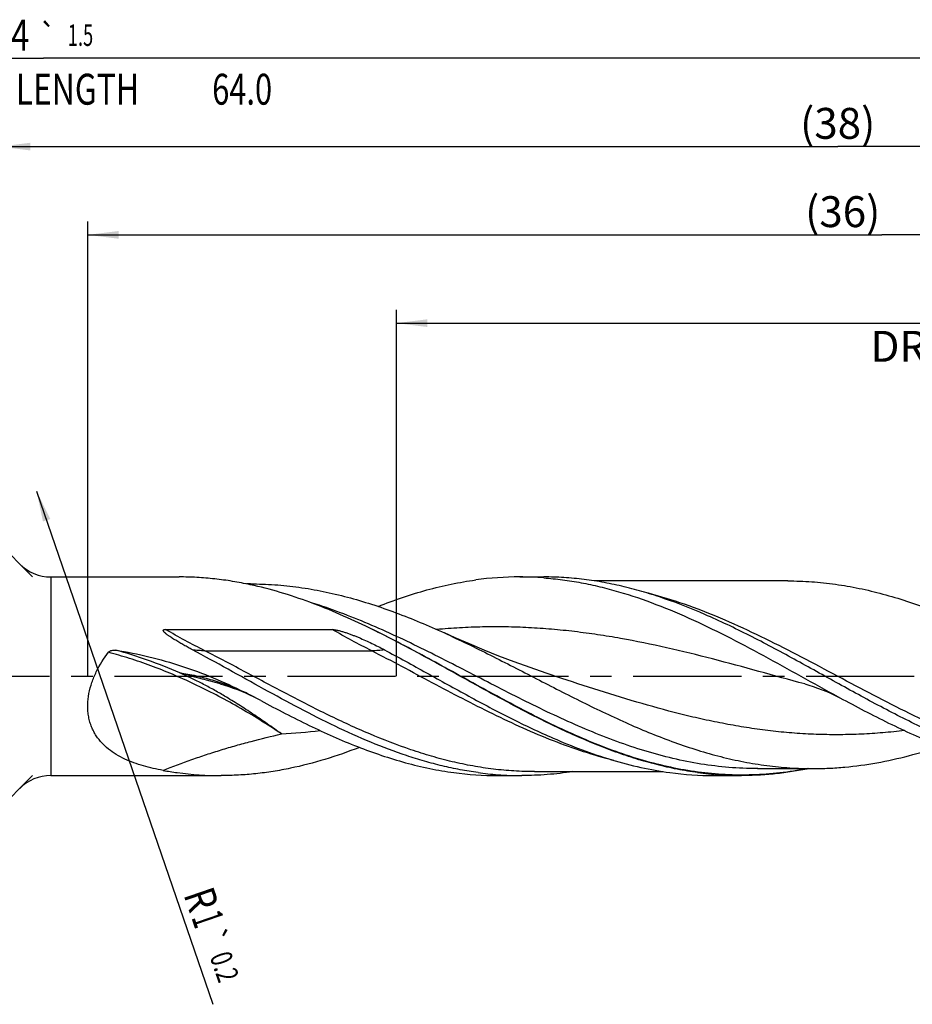
# Model space of a CAD drawing. Units: millimetres. Extents: x 0 to 594, y 0 to 420.
# Drawn here: x 309 to 410, y 143 to 254 of the extents above; entities that cross this region are included whole.
import ezdxf
from ezdxf.enums import TextEntityAlignment as Align

# ---------------------------------------------------------------- set-up
doc = ezdxf.new("R2010")
doc.units = ezdxf.units.MM
doc.header["$LTSCALE"] = 32.67
doc.linetypes.add('CENTER', pattern=[0.6, 0.375, -0.075, 0.075, -0.075])
doc.layers.get('0').update_dxf_attribs({"linetype": 'CONTINUOUS'})
for name, color, linetype in [('606160715-000_AXIS', 7, 'CONTINUOUS'), ('606160715-000_CL', 7, 'CONTINUOUS'), ('606160715-000_DIM', 7, 'CONTINUOUS')]:
    doc.layers.add(name, color=color, linetype=linetype)
doc.styles.get("Standard").update_dxf_attribs({"font": 'TXT.SHX', "width": 0.7})
doc.styles.add('TEXTSTYLE_3', font='gdt', dxfattribs={"width": 0.7})
doc.dimstyles.new('DIMSTYLE_10', dxfattribs={"dimtxt": 3.5, "dimasz": 3.5, "dimexe": 1.5, "dimexo": 0, "dimgap": 0.875, "dimtad": 1, "dimdec": 3, "dimlfac": 0.2, "dimdsep": 46, "dimtxsty": 'STANDARD', "dimblk": '_FILLED', "dimblk1": '_FILLED', "dimblk2": '_FILLED', "dimcen": 0.09, "dimclrt": 2, "dimadec": 3, "dimazin": 2, "dimtp": 0.1, "dimtm": 0.1, "dimtfac": 1, "dimtdec": 3, "dimtofl": 0, "dimtmove": 0, "dimatfit": 3, "dimldrblk": '_FILLED', "dimfxl": 1, "dimtolj": 1, "dimarcsym": 0})
doc.dimstyles.new('DIMSTYLE_12', dxfattribs={"dimtxt": 3.5, "dimasz": 3.5, "dimexe": 1.5, "dimexo": 0, "dimgap": 0.875, "dimtad": 1, "dimdec": 3, "dimlfac": 0.2, "dimdsep": 46, "dimtxsty": 'STANDARD', "dimblk": '_FILLED', "dimblk1": '_FILLED', "dimblk2": '_FILLED', "dimcen": 0.09, "dimclrt": 2, "dimadec": 3, "dimazin": 2, "dimtol": 1, "dimtp": 0.2, "dimtm": 0.2, "dimtfac": 1, "dimtdec": 3, "dimtofl": 0, "dimtmove": 0, "dimatfit": 3, "dimldrblk": '_FILLED', "dimfxl": 1, "dimtolj": 1, "dimarcsym": 0})
doc.dimstyles.new('DIMSTYLE_14', dxfattribs={"dimtxt": 3.5, "dimasz": 3.5, "dimexe": 1.5, "dimexo": 0, "dimgap": 0.875, "dimtad": 1, "dimdec": 3, "dimlfac": 0.2, "dimdsep": 46, "dimtxsty": 'STANDARD', "dimblk": '_FILLED', "dimblk1": '_FILLED', "dimblk2": '_FILLED', "dimcen": 0.09, "dimclrt": 2, "dimadec": 3, "dimazin": 2, "dimtp": 0.15, "dimtm": 0.15, "dimtfac": 1, "dimtdec": 3, "dimtofl": 0, "dimtmove": 0, "dimatfit": 3, "dimldrblk": '_FILLED', "dimfxl": 1, "dimtolj": 1, "dimarcsym": 0})
doc.dimstyles.new('DIMSTYLE_5', dxfattribs={"dimtxt": 3.5, "dimasz": 3.5, "dimexe": 1.5, "dimexo": 0, "dimgap": 0.875, "dimtad": 1, "dimdec": 3, "dimlfac": 0.2, "dimdsep": 46, "dimtxsty": 'STANDARD', "dimblk": '_FILLED', "dimblk1": '_FILLED', "dimblk2": '_FILLED', "dimcen": 0.09, "dimclrt": 2, "dimadec": 3, "dimazin": 2, "dimtp": 1.5, "dimtm": 1.5, "dimtfac": 1, "dimtdec": 3, "dimtofl": 0, "dimtmove": 0, "dimatfit": 3, "dimldrblk": '_FILLED', "dimfxl": 1, "dimtolj": 1, "dimarcsym": 0})
doc.dimstyles.new('DIMSTYLE_6', dxfattribs={"dimtxt": 3.5, "dimasz": 3.5, "dimexe": 1.5, "dimexo": 0, "dimgap": 0.875, "dimtad": 1, "dimdec": 3, "dimlfac": 0.2, "dimdsep": 46, "dimtxsty": 'STANDARD', "dimblk": '_FILLED', "dimblk1": '_FILLED', "dimblk2": '_FILLED', "dimcen": 0.09, "dimclrt": 2, "dimadec": 3, "dimazin": 2, "dimtol": 1, "dimtp": 1.5, "dimtm": 1.5, "dimtfac": 1, "dimtdec": 3, "dimtofl": 0, "dimtmove": 0, "dimatfit": 3, "dimldrblk": '_FILLED', "dimfxl": 1, "dimtolj": 1, "dimarcsym": 0})
doc.dimstyles.new('DIMSTYLE_9', dxfattribs={"dimtxt": 3.5, "dimasz": 3.5, "dimexe": 1.5, "dimexo": 0, "dimgap": 3.5, "dimtad": 1, "dimdec": 3, "dimlfac": 0.2, "dimdsep": 46, "dimtxsty": 'STANDARD', "dimblk": '_FILLED', "dimblk1": '_FILLED', "dimblk2": '_FILLED', "dimcen": 0.09, "dimclrt": 2, "dimaunit": 1, "dimadec": 3, "dimazin": 2, "dimtol": 1, "dimtp": 1, "dimtm": 1, "dimtfac": 1, "dimtdec": 3, "dimtofl": 0, "dimtmove": 0, "dimatfit": 3, "dimldrblk": '_FILLED', "dimfxl": 1, "dimtolj": 1, "dimarcsym": 0})

# ---------------------------------------------------------------- blocks, each defined once
blk = doc.blocks.new('_FILLED')
at = {"color": 0, "linetype": 'BYBLOCK'}
blk.add_solid([(0, 0), (-1, 0.125), (-1, -0.125)], dxfattribs=at)
blk = doc.blocks.new('*D4')
at = {"layer": '606160715-000_DIM', "color": 3, "linetype": 'CONTINUOUS'}
for p, q in [((307, 180), (307, 241.5)), ((497, 180), (497, 241.5)), ((307, 240), (402, 240)), ((497, 240), (402, 240))]:
    blk.add_line(p, q, dxfattribs=at)
at = {"layer": '606160715-000_DIM', "color": 3, "linetype": 'CONTINUOUS', "xscale": 3.5, "yscale": 3.5, "zscale": 3.5, "rotation": 180}
blk.add_blockref('_FILLED', (307, 240), dxfattribs=at)
at = {"layer": '606160715-000_DIM', "color": 3, "linetype": 'CONTINUOUS', "xscale": 3.5, "yscale": 3.5, "zscale": 3.5}
blk.add_blockref('_FILLED', (497, 240), dxfattribs=at)
at = {"layer": '606160715-000_DIM', "color": 2, "linetype": 'CONTINUOUS', "insert": (402, 244.38), "char_height": 3.5, "width": 12.375, "attachment_point": 2, "line_spacing_factor": 0.9}
blk.add_mtext('(38)', dxfattribs=at)
blk = doc.blocks.new('*D5')
at = {"layer": '606160715-000_DIM', "color": 3, "linetype": 'CONTINUOUS'}
for p, q in [((127, 180), (127, 251.5)), ((497, 180), (497, 251.5)), ((127, 250), (312, 250)), ((497, 250), (312, 250))]:
    blk.add_line(p, q, dxfattribs=at)
at = {"layer": '606160715-000_DIM', "color": 3, "linetype": 'CONTINUOUS', "xscale": 3.5, "yscale": 3.5, "zscale": 3.5, "rotation": 180}
blk.add_blockref('_FILLED', (127, 250), dxfattribs=at)
at = {"layer": '606160715-000_DIM', "color": 3, "linetype": 'CONTINUOUS', "xscale": 3.5, "yscale": 3.5, "zscale": 3.5}
blk.add_blockref('_FILLED', (497, 250), dxfattribs=at)
at = {"layer": '606160715-000_DIM', "color": 2, "linetype": 'CONTINUOUS'}
for s, height, width, p in [('74', 3.5, 0.785714, (308.3, 250.88)), ('1.5', 2.45, 0.619048, (316.18, 251.4)), ('MIN. TOOL LENGTH ', 3.5, 0.756303, (306.88, 244.75)), ('64.0', 3.5, 0.732143, (334.5, 244.75))]:
    blk.add_text(s, height=height, dxfattribs=dict(at, width=width)).set_placement(p, align=Align.CENTER)
at = {"layer": '606160715-000_DIM', "color": 2, "linetype": 'CONTINUOUS', "style": 'TEXTSTYLE_3'}
blk.add_text('`', height=2.45, dxfattribs=at).set_placement((312.48, 251.4), align=Align.CENTER)
blk = doc.blocks.new('*D9')
at = {"layer": '606160715-000_DIM', "color": 3, "linetype": 'CONTINUOUS'}
for p, q in [((310.75, 191.25), (295.94, 206.06)), ((310.75, 168.75), (295.94, 153.94))]:
    blk.add_line(p, q, dxfattribs=at)
blk.add_arc((322, 180), 35.36, 135, 225, dxfattribs=at)
for points in [[(294.97, 202.11), (297, 205), (294.33, 202.7)], [(294.33, 157.3), (297, 155), (294.97, 157.89)]]:
    blk.add_solid(points, dxfattribs=at)
at = {"layer": '606160715-000_DIM', "color": 2, "linetype": 'CONTINUOUS', "style": 'TEXTSTYLE_3'}
for s, height, p in [('~', 2.45, (298.43, 212.12)), ('`', 2.45, (295.85, 209.54)), ('~', 3.5, (294.39, 207.34))]:
    blk.add_text(s, height=height, rotation=45, dxfattribs=at).set_placement(p, align=Align.CENTER)
at = {"layer": '606160715-000_DIM', "color": 2, "linetype": 'CONTINUOUS'}
for s, height, width, p in [('1', 2.45, 0.571429, (297.36, 211.05)), ('90', 3.5, 0.785714, (291.62, 204.57))]:
    blk.add_text(s, height=height, rotation=45, dxfattribs=dict(at, width=width)).set_placement(p, align=Align.CENTER)
blk = doc.blocks.new('*D10')
at = {"layer": '606160715-000_DIM', "color": 3, "linetype": 'CONTINUOUS'}
for p, q in [((352, 180), (352, 221.5)), ((497, 180), (497, 221.5)), ((352, 220), (424.5, 220)), ((497, 220), (424.5, 220))]:
    blk.add_line(p, q, dxfattribs=at)
at = {"layer": '606160715-000_DIM', "color": 3, "linetype": 'CONTINUOUS', "xscale": 3.5, "yscale": 3.5, "zscale": 3.5, "rotation": 180}
blk.add_blockref('_FILLED', (352, 220), dxfattribs=at)
at = {"layer": '606160715-000_DIM', "color": 3, "linetype": 'CONTINUOUS', "xscale": 3.5, "yscale": 3.5, "zscale": 3.5}
blk.add_blockref('_FILLED', (497, 220), dxfattribs=at)
at = {"layer": '606160715-000_DIM', "color": 2, "linetype": 'CONTINUOUS', "insert": (424.5, 224.375), "char_height": 3.5, "width": 56, "attachment_point": 2, "line_spacing_factor": 0.9}
blk.add_mtext('(29)\\PDRILLING DEPTH', dxfattribs=at)
blk = doc.blocks.new('*D12')
at = {"layer": '606160715-000_DIM', "color": 3, "linetype": 'CONTINUOUS'}
blk.add_line((311.2, 200.98), (331.18, 142.84), dxfattribs=at)
at = {"layer": '606160715-000_DIM', "color": 3, "linetype": 'CONTINUOUS', "xscale": 3.5, "yscale": 3.5, "zscale": 3.5, "rotation": 108.9694695513}
blk.add_blockref('_FILLED', (311.2, 200.98), dxfattribs=at)
at = {"layer": '606160715-000_DIM', "color": 2, "linetype": 'CONTINUOUS'}
for s, height, width, p in [('R', 3.5, 0.785714, (327.83, 155.28)), ('1', 3.5, 0.571429, (328.72, 152.68)), ('0.2', 2.45, 0.714286, (330.8, 148.26))]:
    blk.add_text(s, height=height, rotation=-71.0305, dxfattribs=dict(at, width=width)).set_placement(p)
at = {"layer": '606160715-000_DIM', "color": 2, "linetype": 'CONTINUOUS', "style": 'TEXTSTYLE_3'}
blk.add_text('`', height=2.45, rotation=-71.0305, dxfattribs=at).set_placement((329.87, 150.96))
blk = doc.blocks.new('*D13')
at = {"layer": '606160715-000_DIM', "color": 3, "linetype": 'CONTINUOUS'}
for p, q in [((317, 180), (317, 231.5)), ((497, 180), (497, 231.5)), ((317, 230), (407, 230)), ((497, 230), (407, 230))]:
    blk.add_line(p, q, dxfattribs=at)
at = {"layer": '606160715-000_DIM', "color": 3, "linetype": 'CONTINUOUS', "xscale": 3.5, "yscale": 3.5, "zscale": 3.5, "rotation": 180}
blk.add_blockref('_FILLED', (317, 230), dxfattribs=at)
at = {"layer": '606160715-000_DIM', "color": 3, "linetype": 'CONTINUOUS', "xscale": 3.5, "yscale": 3.5, "zscale": 3.5}
blk.add_blockref('_FILLED', (497, 230), dxfattribs=at)
at = {"layer": '606160715-000_DIM', "color": 2, "linetype": 'CONTINUOUS', "insert": (402.57, 234.38), "char_height": 3.5, "width": 12.375, "attachment_point": 2, "line_spacing_factor": 0.9}
blk.add_mtext('(36)', dxfattribs=at)

msp = doc.modelspace()

# ---------------------------------------------------------------- linework, layer by layer
at = {"layer": '606160715-000_AXIS', "color": 1, "linetype": 'CENTER'}
msp.add_line((124, 180), (500, 180), dxfattribs=at)
at = {"layer": '606160715-000_CL', "color": 9, "linetype": 'CONTINUOUS'}
for p, q in [((312.8211, 191.25), (312.8211, 168.75)), ((330.2875, 182.8824), (349.1854, 182.8824))]:
    msp.add_line(p, q, dxfattribs=at)
at = {"layer": '606160715-000_CL', "color": 7, "linetype": 'CONTINUOUS'}
for p, q in [((312.8211, 191.25), (327.3517, 191.25)), ((365.9529, 191.25), (368.6933, 191.25)), ((396.357, 190.8), (374.4378, 190.8)), ((335.44, 190.46), (334.9958, 190.46)), ((325.8094, 185.3029), (344.7073, 185.3029)), ((349.0563, 185.4053), (348.9544, 185.4548)), ((370.7299, 179.7443), (370.7292, 179.7445)), ((332.0263, 179.1262), (332.0256, 179.1264)), ((398.2556, 179.1262), (398.255, 179.1263)), ((392.9278, 169.54), (392.8508, 169.5401)), ((392.9272, 169.54), (399.19, 169.54)), ((312.8211, 168.75), (332.129, 168.75)), ((363.4737, 168.75), (366.2141, 168.75)), ((367.6448, 169.2), (382.2183, 169.2)), ((387.9733, 168.75), (391.1017, 168.75))]:
    msp.add_line(p, q, dxfattribs=at)
for points in [[(370.7299, 179.7443), (368.9519, 180.3376), (367.1296, 180.9741), (365.3482, 181.6251), (363.6087, 182.2894), (361.9106, 182.9663), (360.2528, 183.6554), (358.6349, 184.3559), (357.4162, 184.9025)], [(332.0256, 179.1264), (332.5011, 178.9905), (332.9983, 178.8347), (333.4849, 178.6682), (333.9599, 178.492), (334.4241, 178.3065)], [(398.255, 179.1263), (398.715, 178.9951), (399.2133, 178.8393), (399.717, 178.6672), (400.2329, 178.4751), (400.7521, 178.2653), (401.2515, 178.0475), (401.7243, 177.8266), (402.1789, 177.6003), (402.5876, 177.3854)], [(334.4241, 178.3065), (334.8795, 178.1114), (335.3269, 177.9068), (335.7657, 177.6935), (336.1344, 177.5044)]]:
    msp.add_lwpolyline(points, dxfattribs=at)
for centre, radius, start, end in [((312.8211, 196.25), 5, 225, 270), ((365.9707, 154.0329), 37.2171, 90.027388, 97.722039), ((365.9501, 154.4637), 36.7863, 85.735025, 89.995608), ((305.9086, 120.1391), 64.84, 61.718577, 63.630725), ((312.8211, 163.75), 5, 90, 135), ((332.4115, 208.1441), 39.4099, 259.971627, 262.32177), ((332.1462, 205.9579), 37.2079, 262.276818, 269.973418), ((363.4924, 205.9816), 37.2316, 262.279647, 269.971305), ((366.2914, 206.5502), 37.8029, 262.307425, 265.737776), ((366.2157, 205.4987), 36.7487, 265.733652, 269.997625), ((387.9914, 205.9726), 37.2226, 262.278646, 269.972167), ((391.1198, 205.9725), 37.2225, 262.278629, 269.972168)]:
    msp.add_arc(centre, radius, start, end, dxfattribs=at)
at = {"layer": '606160715-000_CL', "color": 9, "linetype": 'CONTINUOUS'}
msp.add_arc((335.3706, 239.2434), 65.8745, 273.117465, 276.943656, dxfattribs=at)
at = {"layer": '606160715-000_CL', "color": 7, "linetype": 'CONTINUOUS'}
for points, knots in [([(335.421, 190.3722), (334.7519, 190.5158), (333.412, 190.7697), (331.3922, 191.0459), (329.3721, 191.2128), (328.0244, 191.25), (327.3517, 191.25)], [0, 0, 0, 0, 0.25248551, 0.50287257, 0.75181066, 1, 1, 1, 1]), ([(349.9072, 187.9124), (350.8207, 188.2724), (352.6478, 188.9448), (355.4154, 189.7973), (358.1849, 190.4682), (360.043, 190.7876), (360.9699, 190.9125)], [0, 0, 0, 0, 0.25637554, 0.50815921, 0.75577858, 1, 1, 1, 1]), ([(368.6858, 191.1481), (369.3939, 191.0954), (370.8124, 190.9488), (372.934, 190.6101), (375.055, 190.1555), (377.9007, 189.3971), (381.4583, 188.1817), (385.6889, 186.3816), (389.9123, 184.309), (394.1308, 182.0531), (398.3472, 179.7101), (401.1694, 178.1501), (402.5876, 177.3854)], [0, 0, 0, 0, 0.05774063, 0.1159004, 0.17463322, 0.23406355, 0.35531749, 0.47997414, 0.60772657, 0.73777365, 0.86896892, 1, 1, 1, 1]), ([(386.9316, 187.0038), (385.4342, 187.6535), (383.1718, 188.5499), (380.1086, 189.5364), (377.827, 190.1509), (375.5446, 190.6372), (373.2613, 190.9893), (370.9775, 191.2024), (369.4536, 191.25), (368.6933, 191.25)], [0, 0, 0, 0, 0.2596465, 0.38660722, 0.5117691, 0.63534851, 0.75765094, 0.87905683, 1, 1, 1, 1]), ([(396.357, 190.8), (397.2546, 190.8), (399.0548, 190.7363), (401.7518, 190.4513), (404.4477, 189.9822), (407.142, 189.3376), (409.8347, 188.5291), (412.5257, 187.5714), (415.2152, 186.4814), (416.9951, 185.6848), (417.8859, 185.271)], [0, 0, 0, 0, 0.12016606, 0.24091906, 0.36279687, 0.48624513, 0.61158603, 0.73899692, 0.86850707, 1, 1, 1, 1]), ([(348.9544, 185.4548), (347.8373, 185.9964), (345.6066, 187.0291), (342.2255, 188.3996), (338.8405, 189.5388), (336.5592, 190.1278), (335.421, 190.3722)], [0, 0, 0, 0, 0.25807638, 0.51081501, 0.75799159, 1, 1, 1, 1]), ([(335.44, 190.46), (336.3562, 190.46), (338.1937, 190.3957), (340.9465, 190.1081), (343.6983, 189.6351), (346.4485, 188.9856), (349.197, 188.1718), (351.9438, 187.209), (354.6891, 186.115), (356.5066, 185.3167), (357.4162, 184.9025)], [0, 0, 0, 0, 0.1203098, 0.24119361, 0.3631761, 0.48668855, 0.61203867, 0.73938933, 0.86875319, 1, 1, 1, 1]), ([(427.4603, 169.0875), (426.6118, 169.2018), (424.9114, 169.4888), (422.3752, 170.0808), (419.8404, 170.8271), (417.3069, 171.7158), (414.7748, 172.7329), (412.2438, 173.8625), (409.7138, 175.087), (406.3279, 176.8277), (402.1185, 179.1325), (397.0889, 181.9394), (392.0554, 184.6298), (388.6448, 186.2605), (386.9316, 187.0038)], [0, 0, 0, 0, 0.05767558, 0.1160701, 0.17534331, 0.23559491, 0.29686067, 0.35911325, 0.42226676, 0.48618422, 0.61556281, 0.74551936, 0.87419604, 1, 1, 1, 1]), ([(328.8568, 183.0025), (328.6966, 183.0881), (328.4571, 183.2176), (328.1393, 183.3927), (327.9021, 183.5252), (327.6661, 183.659), (327.4314, 183.7943), (327.1982, 183.9312), (326.9668, 184.0701), (326.7376, 184.2113), (326.5111, 184.3554), (326.3251, 184.4788), (326.1789, 184.5802), (326.0709, 184.6578), (325.965, 184.7375), (325.879, 184.8062), (325.8122, 184.863), (325.7635, 184.9067), (325.7164, 184.9517), (325.6716, 184.9984), (325.6302, 185.0474), (325.5997, 185.091), (325.5802, 185.1281), (325.5692, 185.1572), (325.5638, 185.1877), (325.5675, 185.2189), (325.5839, 185.2468), (325.6098, 185.2672), (325.6403, 185.2812), (325.673, 185.2906), (325.7066, 185.2968), (325.7521, 185.3018), (325.7865, 185.3029), (325.8094, 185.3029)], [0, 0, 0, 0, 0.12707576, 0.19051111, 0.25386876, 0.31714033, 0.38031578, 0.44338272, 0.5063254, 0.56912284, 0.63174563, 0.69414943, 0.72524888, 0.75626234, 0.78716962, 0.8179394, 0.83325858, 0.8485213, 0.86371351, 0.87881407, 0.8937889, 0.90857869, 0.91588215, 0.92310396, 0.93024341, 0.93736523, 0.94465332, 0.95224578, 0.96006086, 0.96798805, 0.97596736, 0.98397095, 1, 1, 1, 1]), ([(344.7073, 185.3029), (344.7409, 185.3029), (344.8079, 185.2998), (344.9411, 185.2858), (345.106, 185.2587), (345.3018, 185.2173), (345.4959, 185.1697), (345.6884, 185.1174), (345.9432, 185.0427), (346.2591, 184.9416), (346.6346, 184.8107), (347.0071, 184.6721), (347.3769, 184.527), (347.8669, 184.3257), (348.4743, 184.0609), (349.1956, 183.7252), (349.9101, 183.373), (350.3815, 183.1278), (350.616, 183.0025)], [0, 0, 0, 0, 0.0157874, 0.03155615, 0.0630286, 0.09443089, 0.1257779, 0.15708169, 0.18835152, 0.25081474, 0.31321166, 0.37557069, 0.43791299, 0.50025459, 0.62497977, 0.74981996, 0.87481829, 1, 1, 1, 1]), ([(386.1187, 169.0875), (385.3431, 169.192), (383.7893, 169.4496), (381.4704, 169.9718), (379.1523, 170.6245), (376.0398, 171.6649), (372.1553, 173.2493), (367.5404, 175.4799), (362.9323, 177.9393), (358.3274, 180.5027), (353.7218, 183.0407), (350.6167, 184.6466), (349.0563, 185.4053)], [0, 0, 0, 0, 0.05766174, 0.1159674, 0.17505538, 0.23502131, 0.35769964, 0.48383128, 0.61254522, 0.74250444, 0.87215604, 1, 1, 1, 1]), ([(357.4162, 184.9025), (359.1742, 184.102), (362.6696, 182.3998), (367.8559, 179.7181), (373.0431, 177.0543), (378.2373, 174.5786), (382.6093, 172.7927), (386.1161, 171.6137), (388.7286, 170.8743), (391.3424, 170.2857), (393.9574, 169.8578), (396.5734, 169.5981), (398.3192, 169.54), (399.19, 169.54)], [0, 0, 0, 0, 0.12894759, 0.25945186, 0.38976936, 0.51819818, 0.64346566, 0.70473259, 0.76509244, 0.82463096, 0.88349265, 0.94187183, 1, 1, 1, 1]), ([(319.3407, 182.7131), (319.386, 182.7723), (319.4787, 182.8432), (319.6158, 182.9045), (319.7613, 182.9485), (319.9507, 182.9731), (320.1032, 182.9642), (320.1783, 182.9527)], [0, 0, 0, 0, 0.24690706, 0.37198705, 0.49744276, 0.74862749, 1, 1, 1, 1]), ([(320.1783, 182.9527), (321.441, 182.7589), (323.9513, 182.2635), (327.6413, 181.2086), (331.2361, 179.8649), (333.5626, 178.7999), (334.7076, 178.2325)], [0, 0, 0, 0, 0.24991294, 0.49987167, 0.7500119, 1, 1, 1, 1]), ([(361.2312, 169.0875), (360.5541, 169.1787), (359.1982, 169.3982), (357.173, 169.8314), (355.1483, 170.3658), (352.4318, 171.2112), (349.0382, 172.4955), (345.0003, 174.3203), (340.9677, 176.3663), (336.9384, 178.5534), (332.9103, 180.7967), (330.2121, 182.2785), (328.8568, 183.0025)], [0, 0, 0, 0, 0.05781714, 0.11618201, 0.17520473, 0.23497124, 0.35688884, 0.48198654, 0.60980455, 0.73949648, 0.86996191, 1, 1, 1, 1]), ([(350.616, 183.0025), (352.2177, 182.1468), (355.4006, 180.3903), (360.1502, 177.748), (364.9034, 175.2266), (368.1209, 173.6964), (369.7362, 172.9956)], [0, 0, 0, 0, 0.25235755, 0.50519407, 0.7553078, 1, 1, 1, 1]), ([(325.5488, 169.3363), (325.1688, 169.4034), (324.4164, 169.5529), (323.3084, 169.8337), (322.2347, 170.1795), (321.2045, 170.6024), (320.2301, 171.1167), (319.329, 171.7388), (318.6603, 172.3607), (318.1926, 172.9232), (317.8774, 173.3812), (317.6038, 173.8741), (317.3761, 174.4006), (317.1986, 174.9582), (317.0745, 175.5429), (317.0057, 176.1497), (316.9885, 176.9863), (317.1073, 178.0513), (317.4452, 179.3067), (318.1127, 180.9139), (318.8146, 182.0254), (319.3407, 182.7131)], [0, 0, 0, 0, 0.06108642, 0.12138366, 0.18085452, 0.239516, 0.29746395, 0.35493847, 0.41239441, 0.44135908, 0.47061293, 0.50027665, 0.53046502, 0.56127296, 0.59276129, 0.62494533, 0.65779127, 0.72506987, 0.7937629, 0.86293156, 1, 1, 1, 1]), ([(402.5876, 177.3854), (403.5058, 176.8903), (405.3387, 175.9178), (408.1008, 174.528), (410.864, 173.2389), (413.6287, 172.0743), (416.3951, 171.056), (419.1636, 170.2032), (421.934, 169.532), (423.7927, 169.2124), (424.7199, 169.0875)], [0, 0, 0, 0, 0.13167084, 0.26188362, 0.39024067, 0.51646655, 0.64043413, 0.76217981, 0.88191176, 1, 1, 1, 1]), ([(336.6299, 177.2392), (337.5367, 176.7518), (339.3471, 175.7953), (342.0754, 174.4296), (344.8049, 173.1639), (347.5358, 172.0211), (350.2684, 171.0221), (353.003, 170.1851), (355.7393, 169.5256), (357.575, 169.2109), (358.4907, 169.0875)], [0, 0, 0, 0, 0.13165016, 0.26182147, 0.39013385, 0.51632725, 0.64028586, 0.76205262, 0.88183613, 1, 1, 1, 1]), ([(369.7362, 172.9956), (370.829, 172.5216), (373.0135, 171.6341), (376.3286, 170.5099), (379.6477, 169.6376), (381.8785, 169.2373), (382.9903, 169.0875)], [0, 0, 0, 0, 0.25782735, 0.51009636, 0.75716863, 1, 1, 1, 1]), ([(347.8026, 171.9423), (346.5135, 171.4435), (343.933, 170.5416), (340.6424, 169.6872), (338.0144, 169.2031), (336.0528, 168.9425), (334.091, 168.7851), (332.7823, 168.75), (332.129, 168.75)], [0, 0, 0, 0, 0.25778053, 0.50928437, 0.63311808, 0.75597713, 0.87816128, 1, 1, 1, 1]), ([(399.19, 169.54), (399.7929, 169.54), (401.0001, 169.5678), (403.4187, 169.7342), (406.4502, 170.1501), (410.0744, 170.9612), (412.463, 171.685), (413.6558, 172.0872)], [0, 0, 0, 0, 0.12260975, 0.24547585, 0.49288705, 0.74400266, 1, 1, 1, 1]), ([(398.7427, 169.5382), (398.1088, 169.409), (396.8396, 169.1808), (394.9272, 168.933), (393.0145, 168.7834), (391.7386, 168.75), (391.1017, 168.75)], [0, 0, 0, 0, 0.25224426, 0.50259286, 0.75163187, 1, 1, 1, 1]), ([(371.9586, 169.1978), (371.006, 169.0503), (369.0951, 168.8258), (367.1723, 168.75), (366.2141, 168.75)], [0, 0, 0, 0, 0.50150008, 1, 1, 1, 1])]:
    msp.add_open_spline(points, degree=3, knots=knots, dxfattribs=at)
at = {"layer": '606160715-000_CL', "color": 9, "linetype": 'CONTINUOUS'}
for points, knots in [([(412.7113, 174.5598), (411.337, 175.1917), (408.5979, 176.5262), (404.5295, 178.6476), (400.4624, 180.8225), (396.3944, 182.9649), (392.3238, 184.9899), (388.2482, 186.8169), (384.1659, 188.3722), (381.4067, 189.1948), (380.0292, 189.5387)], [0, 0, 0, 0, 0.12595451, 0.25364809, 0.38204429, 0.51001145, 0.63647595, 0.76057162, 0.88177379, 1, 1, 1, 1]), ([(392.8508, 169.5401), (391.7917, 169.5421), (389.666, 169.6324), (386.4831, 170.0223), (383.3023, 170.6566), (379.028, 171.8167), (374.7978, 173.387), (370.6084, 175.2348), (367.4402, 176.7481), (364.2734, 178.3398), (361.107, 179.9716), (357.9407, 181.6041), (354.7739, 183.1979), (351.6059, 184.7144), (348.4363, 186.117), (345.2645, 187.3715), (343.1288, 188.0952), (342.061, 188.4216)], [0, 0, 0, 0, 0.05817131, 0.11671915, 0.17596803, 0.23616458, 0.35983319, 0.4233053, 0.48766157, 0.55265445, 0.61798241, 0.68331615, 0.74832591, 0.81270877, 0.87621489, 0.93867108, 1, 1, 1, 1]), ([(330.2875, 182.8824), (329.5335, 183.2692), (328.0269, 184.0501), (326.5428, 184.874), (325.8094, 185.3029)], [0, 0, 0, 0, 0.49933342, 1, 1, 1, 1]), ([(349.1854, 182.8824), (348.4314, 183.2692), (346.9248, 184.0501), (345.4407, 184.874), (344.7073, 185.3029)], [0, 0, 0, 0, 0.49933342, 1, 1, 1, 1]), ([(398.5372, 169.5394), (397.5134, 169.3386), (395.4591, 169.0155), (392.3564, 168.7837), (389.2529, 168.8137), (386.1504, 169.1048), (383.0499, 169.6496), (379.9524, 170.4347), (376.858, 171.4411), (373.7666, 172.6449), (370.6778, 174.0179), (367.5909, 175.5282), (364.5055, 177.141), (360.3888, 179.3808), (356.2911, 181.6648), (352.1673, 183.8604), (350.0948, 184.9039), (349.0565, 185.4054)], [0, 0, 0, 0, 0.05887384, 0.11720222, 0.17537358, 0.23379397, 0.29284158, 0.35282622, 0.4139594, 0.4763383, 0.53994296, 0.60464463, 0.67022215, 0.73638374, 0.86908994, 0.9349302, 1, 1, 1, 1]), ([(398.255, 179.1263), (394.7797, 180.0729), (389.5929, 181.5431), (382.6354, 183.2548), (378.2815, 184.1476), (374.797, 184.7193), (372.1891, 185.0694), (369.5809, 185.336), (366.9724, 185.5145), (364.3638, 185.6019), (361.755, 185.597), (359.1464, 185.4997), (357.4097, 185.3745), (356.5418, 185.2974)], [0, 0, 0, 0, 0.25463113, 0.38108468, 0.50645292, 0.56870532, 0.6306888, 0.69244254, 0.75402115, 0.81549136, 0.87692736, 0.9384057, 1, 1, 1, 1]), ([(327.4217, 180.3921), (326.2204, 180.9089), (323.8342, 181.8483), (321.3883, 182.621), (320.1783, 182.9527)], [0, 0, 0, 0, 0.5103499, 1, 1, 1, 1]), ([(330.2875, 182.8824), (330.161, 182.8824), (329.9107, 182.8875), (329.5427, 182.9101), (329.1918, 182.9471), (328.9655, 182.9823), (328.8568, 183.0025)], [0, 0, 0, 0, 0.26393008, 0.52220736, 0.76930413, 1, 1, 1, 1]), ([(350.616, 183.0025), (350.5073, 182.9823), (350.281, 182.9471), (349.9301, 182.9101), (349.5621, 182.8875), (349.3118, 182.8824), (349.1854, 182.8824)], [0, 0, 0, 0, 0.23069587, 0.47779264, 0.73606992, 1, 1, 1, 1]), ([(338.953, 173.4665), (337.3465, 174.5476), (334.902, 176.0727), (331.5686, 177.8968), (329.094, 179.1271), (326.6294, 180.2285), (324.1821, 181.1975), (321.7599, 182.0312), (320.1429, 182.502), (319.3407, 182.7131)], [0, 0, 0, 0, 0.26672489, 0.39639593, 0.52330857, 0.64727449, 0.76812988, 0.88574163, 1, 1, 1, 1]), ([(367.6448, 169.2), (366.8661, 169.2), (365.3056, 169.2479), (362.9668, 169.4624), (360.6285, 169.8167), (358.2911, 170.3058), (355.9546, 170.9231), (352.8186, 171.913), (348.904, 173.4301), (344.2509, 175.5778), (339.6047, 177.9532), (334.9619, 180.4336), (331.8515, 182.0802), (330.2875, 182.8824)], [0, 0, 0, 0, 0.05808611, 0.11638682, 0.17510317, 0.23441035, 0.29444776, 0.35531206, 0.47965322, 0.60731137, 0.73747538, 0.86886954, 1, 1, 1, 1]), ([(376.636, 170.4617), (375.4812, 170.75), (373.1686, 171.4211), (369.7379, 172.6617), (366.3108, 174.1098), (362.8867, 175.724), (359.4646, 177.4586), (356.0437, 179.2647), (352.6231, 181.0915), (350.3336, 182.2935), (349.1854, 182.8824)], [0, 0, 0, 0, 0.11822283, 0.23893054, 0.36214587, 0.48761449, 0.61484632, 0.74317507, 0.87182663, 1, 1, 1, 1]), ([(327.4217, 180.3921), (328.0434, 180.3041), (329.2833, 180.0794), (331.1189, 179.6009), (332.9302, 178.9822), (334.112, 178.4831), (334.6979, 178.2129)], [0, 0, 0, 0, 0.24717968, 0.49545139, 0.74603927, 1, 1, 1, 1]), ([(332.5139, 177.751), (332.0938, 178.0006), (331.2534, 178.4852), (329.5688, 179.3922), (328.2838, 180.0097), (327.4217, 180.3921)], [0, 0, 0, 0, 0.25540374, 0.50702838, 1, 1, 1, 1]), ([(332.0256, 179.1264), (331.6419, 179.2309), (330.1067, 179.6509), (328.5727, 180.0754), (327.4217, 180.3921)], [0, 0, 0, 0, 0.24990691, 1, 1, 1, 1]), ([(409.5546, 173.8511), (408.7474, 173.7531), (407.1319, 173.5861), (404.7037, 173.4269), (402.2753, 173.3617), (399.8469, 173.3914), (397.4187, 173.5157), (394.9906, 173.7327), (392.5628, 174.0392), (390.1354, 174.431), (387.7084, 174.9022), (384.4636, 175.6295), (378.7682, 177.1368), (373.951, 178.6935), (370.7299, 179.7443)], [0, 0, 0, 0, 0.06154804, 0.12290262, 0.18414846, 0.24537694, 0.30668046, 0.36814688, 0.42985403, 0.49186543, 0.55422621, 0.6169613, 0.74353859, 1, 1, 1, 1]), ([(338.953, 173.4665), (338.4185, 173.8534), (337.3504, 174.6129), (335.7401, 175.714), (334.1338, 176.7642), (333.054, 177.4301), (332.5139, 177.751)], [0, 0, 0, 0, 0.25586748, 0.50818237, 0.7563782, 1, 1, 1, 1]), ([(325.5488, 169.3363), (326.6232, 169.7728), (328.2541, 170.3878), (330.4567, 171.1364), (332.1274, 171.6657), (333.8135, 172.1625), (336.0843, 172.7834), (337.8022, 173.2033), (338.953, 173.4665)], [0, 0, 0, 0, 0.24778982, 0.37223049, 0.49703729, 0.62221734, 0.74777402, 1, 1, 1, 1])]:
    msp.add_open_spline(points, degree=3, knots=knots, dxfattribs=at)

# ---------------------------------------------------------------- dimensions: what is measured, and where the dimension line sits
at = {"layer": '606160715-000_DIM', "color": 3, "linetype": 'CONTINUOUS'}
for base, p1, text, dimstyle, picture, middle in [((497, 250), (127, 180), '<>\\PMIN. TOOL LENGTH 64.0[.1]', 'DIMSTYLE_6', '*D5', (312, 250)), ((497, 240), (307, 180), '(<>)', 'DIMSTYLE_5', '*D4', (402, 240)), ((497, 230), (317, 180), '(<>)', 'DIMSTYLE_14', '*D13', (402.5702, 230)), ((497, 220), (352, 180), '(<>)\\PDRILLING DEPTH', 'DIMSTYLE_10', '*D10', (424.5, 220))]:
    dim = msp.add_linear_dim(base=base, p1=p1, p2=(497, 180), text=text, dimstyle=dimstyle, dxfattribs=at)
    dim.commit()
    dim.dimension.update_dxf_attribs({"geometry": picture, "text_midpoint": middle, "dimtype": 160})
dim = msp.add_angular_dim_2l(base=(286.6447, 180), line1=((311, 191), (310.75, 191.25)), line2=((311, 169), (310.75, 168.75)), dimstyle='DIMSTYLE_9', dxfattribs=at)
dim.commit()
dim.dimension.update_dxf_attribs({"geometry": '*D9', "text_midpoint": (296.8389, 204.8379), "dimtype": 162})
dim = msp.add_radius_dim(center=(312.8211, 196.25), mpoint=(311.1957, 200.9785), text='R<>', dimstyle='DIMSTYLE_12', override={"dimpost": '<>'}, dxfattribs=at)
dim.commit()
dim.dimension.update_dxf_attribs({"geometry": '*D12', "text_midpoint": (329.0374, 149.0726), "dimtype": 164})

doc.saveas('drawing.dxf')
